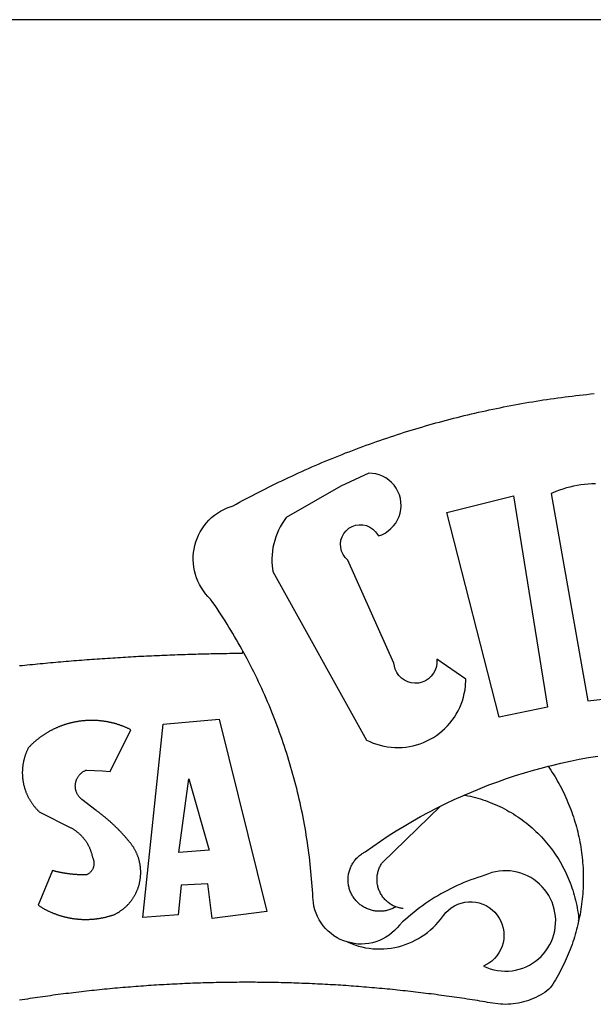
# Model space of a CAD drawing. Extents: x 178434.8 to 178486.7, y 1675461.6 to 1675534.9.
# Drawn here: x 178450.2 to 178450.8, y 1675478.5 to 1675479.5 of the extents above; entities that cross this region are included whole.
import ezdxf

# ---------------------------------------------------------------- set-up
doc = ezdxf.new("R2010")
doc.units = 0
doc.header["$LTSCALE"] = 5
doc.header["$MEASUREMENT"] = 0
doc.layers.add('BRAZAO', color=7, linetype='CONTINUOUS')
doc.layers.add('T-TEXTP', color=7, linetype='CONTINUOUS')

# ---------------------------------------------------------------- blocks, each defined once
blk = doc.blocks.new('Logo_Prefeitura')
at = {"layer": 'BRAZAO'}
for points in [[(-185.82, 890.86), (-186.23, 891.62), (-186.99, 892.97), (-187.75, 894.32), (-188.53, 895.67), (-189.31, 897), (-190.1, 898.34), (-190.89, 899.67), (-191.7, 900.99), (-192.52, 902.31), (-193.34, 903.62), (-194.17, 904.93), (-195.01, 906.23), (-195.86, 907.53), (-196.72, 908.82), (-197.58, 910.11), (-198.46, 911.39), (-199.48, 912.87), (-200.58, 913.97), (-201.59, 915.14), (-202.53, 916.37), (-203.38, 917.67), (-204.15, 919.01), (-204.83, 920.41), (-205.41, 921.85), (-205.89, 923.32), (-206.28, 924.82), (-206.56, 926.34), (-206.75, 927.88), (-206.83, 929.43), (-206.81, 930.98), (-206.69, 932.52), (-206.46, 934.05), (-206.14, 935.57), (-205.71, 937.06), (-205.19, 938.52), (-204.57, 939.94), (-203.85, 941.31), (-203.05, 942.64), (-202.16, 943.91), (-201.19, 945.12), (-200.15, 946.26), (-199.03, 947.33), (-197.84, 948.32), (-196.58, 949.23), (-195.27, 950.06), (-193.91, 950.8), (-192.5, 951.45), (-189.99, 952.33), (-188.64, 953.08), (-187.27, 953.82), (-185.91, 954.56), (-184.54, 955.29), (-183.18, 956.02), (-181.8, 956.74), (-180.43, 957.45), (-179.05, 958.16), (-177.67, 958.87), (-176.29, 959.57), (-174.9, 960.26), (-173.51, 960.95), (-172.12, 961.63), (-170.73, 962.31), (-169.33, 962.98), (-167.93, 963.65), (-166.53, 964.31), (-165.13, 964.96), (-163.72, 965.62), (-162.31, 966.26), (-160.9, 966.9), (-159.48, 967.53), (-158.07, 968.16), (-156.65, 968.78), (-155.23, 969.4), (-153.8, 970.01), (-152.37, 970.62), (-150.94, 971.22), (-149.51, 971.81), (-148.08, 972.4), (-146.64, 972.98), (-145.21, 973.56), (-143.77, 974.13), (-142.32, 974.7), (-140.88, 975.26), (-139.43, 975.81), (-137.98, 976.36), (-136.53, 976.9), (-135.08, 977.44), (-133.62, 977.97), (-132.16, 978.5), (-130.7, 979.02), (-129.24, 979.53), (-127.78, 980.04), (-126.31, 980.55), (-124.84, 981.04), (-123.37, 981.54), (-121.9, 982.02), (-120.43, 982.5), (-118.95, 982.98), (-117.48, 983.45), (-116, 983.91), (-114.52, 984.37), (-113.03, 984.82), (-111.55, 985.26), (-110.06, 985.7), (-108.57, 986.13), (-107.08, 986.56), (-105.59, 986.99), (-104.1, 987.4), (-102.61, 987.81), (-101.11, 988.22), (-99.61, 988.61), (-98.11, 989.01), (-96.61, 989.39), (-95.11, 989.77), (-93.61, 990.15), (-92.1, 990.52), (-90.59, 990.88), (-89.09, 991.24), (-87.58, 991.59), (-86.07, 991.94), (-84.55, 992.28), (-83.04, 992.61), (-81.53, 992.94), (-80.01, 993.26), (-78.49, 993.57), (-76.97, 993.88), (-75.45, 994.19), (-73.93, 994.49), (-72.41, 994.78), (-70.89, 995.06), (-69.36, 995.34), (-67.84, 995.62), (-66.31, 995.88), (-64.78, 996.15), (-63.25, 996.4), (-61.73, 996.65), (-60.19, 996.9), (-58.66, 997.13), (-57.13, 997.37), (-55.6, 997.59), (-54.06, 997.81), (-52.53, 998.03), (-50.99, 998.23), (-49.46, 998.44), (-47.92, 998.63), (-46.38, 998.82), (-44.84, 999), (-43.3, 999.18), (-41.76, 999.35), (-40.22, 999.52), (-38.68, 999.68), (-37.14, 999.83)], [(-144.32, 960.72), (-167.48, 947.38), (-168.39, 946.11), (-169.23, 944.8), (-170, 943.45), (-170.69, 942.06), (-171.32, 940.64), (-171.87, 939.18), (-172.35, 937.7), (-172.75, 936.2), (-173.07, 934.68), (-173.31, 933.14), (-173.47, 931.59), (-173.55, 930.04), (-173.55, 928.48), (-173.47, 926.93), (-173.2, 924.58), (-133.46, 853.2), (-132.05, 852.53), (-130.61, 851.94), (-129.14, 851.42), (-127.65, 850.99), (-126.14, 850.64), (-124.6, 850.37), (-123.06, 850.18), (-121.51, 850.07), (-119.95, 850.05), (-118.4, 850.11), (-116.85, 850.26), (-115.31, 850.49), (-113.79, 850.8), (-112.28, 851.19), (-110.8, 851.67), (-109.35, 852.22), (-107.92, 852.85), (-106.54, 853.55), (-105.19, 854.33), (-103.89, 855.18), (-102.63, 856.1), (-101.43, 857.09), (-100.28, 858.14), (-99.19, 859.25), (-98.16, 860.41), (-97.19, 861.63), (-96.3, 862.9), (-95.47, 864.22), (-94.71, 865.58), (-94.03, 866.97), (-93.42, 868.41), (-92.89, 869.87), (-92.44, 871.36), (-92.08, 872.87), (-91.79, 874.4), (-91.58, 875.94), (-91.43, 879.02), (-103.73, 887.41), (-103.73, 887.41), (-103.68, 885.86), (-103.9, 884.32), (-104.38, 882.84), (-105.1, 881.46), (-106.05, 880.23), (-107.19, 879.18), (-108.49, 878.33), (-109.92, 877.72), (-111.43, 877.35), (-112.98, 877.25), (-114.52, 877.42), (-116.02, 877.84), (-117.42, 878.51), (-118.69, 879.41), (-119.78, 880.52), (-120.67, 881.79), (-121.34, 883.19), (-121.89, 885.75), (-141.38, 929.39), (-142.49, 930.48), (-143.38, 931.75), (-144.02, 933.17), (-144.39, 934.68), (-144.48, 936.23), (-144.28, 937.77), (-143.8, 939.25), (-143.06, 940.61), (-142.08, 941.82), (-140.9, 942.83), (-139.55, 943.6), (-138.08, 944.11), (-136.55, 944.34), (-136.55, 944.34), (-135, 944.29), (-133.48, 943.95), (-132.05, 943.34), (-130.76, 942.48), (-129.65, 941.4), (-128.47, 939.6), (-127.01, 940.13), (-125.62, 940.83), (-124.32, 941.69), (-123.13, 942.69), (-122.06, 943.81), (-121.12, 945.05), (-120.34, 946.39), (-119.71, 947.82), (-119.25, 949.3), (-118.96, 950.83), (-118.85, 952.38), (-118.91, 953.93), (-119.16, 955.47), (-119.57, 956.97), (-120.16, 958.41), (-120.91, 959.77), (-121.81, 961.04), (-122.84, 962.2), (-124.01, 963.23), (-125.28, 964.12), (-126.65, 964.86), (-128.09, 965.44), (-129.59, 965.85), (-132.51, 966.15), (-132.51, 966.15), (-144.32, 960.72)], [(-55.27, 957.59), (-39.81, 869.74), (-8.14, 873.36)], [(-36.62, 961.63), (-38.18, 961.61), (-39.73, 961.53), (-41.28, 961.39), (-42.83, 961.2), (-44.36, 960.95), (-45.89, 960.65), (-47.4, 960.3), (-48.9, 959.89), (-50.39, 959.42), (-51.86, 958.91), (-53.31, 958.34), (-54.93, 957.63), (-55.27, 957.59)], [(-99.52, 949.48), (-71.29, 956.58), (-71.29, 956.58), (-56.92, 867.18), (-77.33, 862.82), (-99.52, 949.48)], [(-280.35, 884.69), (-279.25, 884.81), (-278.16, 884.92), (-277.07, 885.03), (-275.97, 885.14), (-274.88, 885.25), (-273.78, 885.35), (-272.69, 885.46), (-271.6, 885.56), (-270.5, 885.67), (-269.41, 885.77), (-268.31, 885.87), (-267.22, 885.97), (-266.12, 886.07), (-265.03, 886.17), (-263.93, 886.26), (-262.84, 886.36), (-261.74, 886.45), (-260.65, 886.54), (-259.55, 886.64), (-258.46, 886.73), (-257.36, 886.82), (-256.27, 886.9), (-255.17, 886.99), (-254.08, 887.07), (-252.98, 887.16), (-251.88, 887.24), (-250.79, 887.32), (-249.69, 887.4), (-248.6, 887.48), (-247.5, 887.56), (-246.4, 887.64), (-245.31, 887.71), (-244.21, 887.79), (-243.11, 887.86), (-242.02, 887.93), (-240.92, 888), (-239.82, 888.07), (-238.73, 888.14), (-237.63, 888.21), (-236.53, 888.27), (-235.43, 888.34), (-234.34, 888.4), (-233.24, 888.46), (-232.14, 888.52), (-231.04, 888.58), (-229.95, 888.64), (-228.85, 888.7), (-227.75, 888.75), (-226.65, 888.81), (-225.56, 888.86), (-224.46, 888.91), (-223.36, 888.97), (-222.26, 889.02), (-221.16, 889.06), (-220.07, 889.11), (-218.97, 889.16), (-217.87, 889.2), (-216.77, 889.25), (-215.67, 889.29), (-214.57, 889.33), (-213.48, 889.37), (-212.38, 889.41), (-211.28, 889.45), (-210.18, 889.48), (-209.08, 889.52), (-207.98, 889.55), (-206.88, 889.59), (-205.79, 889.62), (-204.69, 889.65), (-203.59, 889.68), (-202.49, 889.7), (-201.39, 889.73), (-200.29, 889.76), (-199.19, 889.78), (-198.09, 889.8), (-197, 889.83), (-195.9, 889.85), (-194.8, 889.87), (-193.7, 889.88), (-192.6, 889.9), (-191.5, 889.92), (-190.4, 889.93), (-189.3, 889.94), (-188.2, 889.96), (-187.1, 889.97), (-186, 889.98), (-185.82, 890.86)], [(-141.64, 767.79), (-143.15, 768.21), (-144.57, 768.82), (-145.94, 769.54), (-147.26, 770.37), (-148.5, 771.29), (-149.68, 772.3), (-150.77, 773.39), (-151.78, 774.57), (-152.69, 775.82), (-153.51, 777.14), (-154.22, 778.52), (-154.83, 779.94), (-155.33, 781.41), (-155.71, 782.91), (-155.98, 784.43), (-156.17, 786.75), (-156.26, 788.29), (-156.35, 789.84), (-156.46, 791.39), (-156.57, 792.93), (-156.7, 794.48), (-156.84, 796.02), (-156.98, 797.56), (-157.14, 799.11), (-157.3, 800.65), (-157.48, 802.19), (-157.66, 803.73), (-157.86, 805.26), (-158.06, 806.8), (-158.28, 808.33), (-158.5, 809.87), (-158.73, 811.4), (-158.98, 812.93), (-159.23, 814.46), (-159.49, 815.99), (-159.77, 817.51), (-160.05, 819.04), (-160.34, 820.56), (-160.64, 822.08), (-160.96, 823.6), (-161.28, 825.11), (-161.61, 826.63), (-161.95, 828.14), (-162.3, 829.65), (-162.66, 831.16), (-163.03, 832.66), (-163.41, 834.16), (-163.8, 835.66), (-164.2, 837.16), (-164.6, 838.66), (-165.02, 840.15), (-165.45, 841.64), (-165.88, 843.13), (-166.33, 844.61), (-166.79, 846.09), (-167.25, 847.57), (-167.73, 849.05), (-168.21, 850.52), (-168.7, 851.99), (-169.21, 853.45), (-169.72, 854.92), (-170.24, 856.38), (-170.77, 857.83), (-171.31, 859.29), (-171.86, 860.73), (-172.42, 862.18), (-172.98, 863.62), (-173.56, 865.06), (-174.15, 866.5), (-174.74, 867.93), (-175.35, 869.35), (-175.96, 870.78), (-176.58, 872.2), (-177.21, 873.61), (-177.85, 875.02), (-178.5, 876.43), (-179.16, 877.83), (-179.83, 879.23), (-180.51, 880.63), (-181.19, 882.02), (-181.89, 883.4), (-182.59, 884.78), (-183.3, 886.16), (-184.02, 887.53), (-184.75, 888.9), (-185.82, 890.86)], [(-185.82, 890.86), (-185.49, 890.26), (-185.82, 890.86)], [(-233.24, 857.57), (-233.53, 857.71), (-233.76, 857.83), (-234, 857.94), (-234.23, 858.05), (-234.47, 858.16), (-234.71, 858.27), (-234.95, 858.38), (-235.18, 858.48), (-235.42, 858.58), (-235.66, 858.69), (-235.9, 858.78), (-236.15, 858.88), (-236.39, 858.98), (-236.63, 859.07), (-236.87, 859.16), (-237.12, 859.26), (-237.36, 859.35), (-237.61, 859.43), (-237.85, 859.52), (-238.1, 859.6), (-238.35, 859.68), (-238.6, 859.77), (-238.84, 859.84), (-239.09, 859.92), (-239.34, 860), (-239.59, 860.07), (-239.84, 860.14), (-240.09, 860.21), (-240.35, 860.28), (-240.6, 860.34), (-240.85, 860.41), (-241.1, 860.47), (-241.36, 860.53), (-241.61, 860.59), (-241.86, 860.65), (-242.12, 860.7), (-242.37, 860.76), (-242.63, 860.81), (-242.88, 860.86), (-243.14, 860.91), (-243.4, 860.96), (-243.65, 861), (-243.91, 861.04), (-244.17, 861.08), (-244.42, 861.12), (-244.68, 861.16), (-244.94, 861.2), (-245.2, 861.23), (-245.46, 861.26), (-245.72, 861.29), (-245.98, 861.32), (-246.23, 861.35), (-246.49, 861.37), (-246.75, 861.39), (-247.01, 861.41), (-247.27, 861.43), (-247.53, 861.45), (-247.79, 861.46), (-248.05, 861.48), (-248.31, 861.49), (-248.57, 861.5), (-248.83, 861.51), (-249.09, 861.51), (-249.36, 861.52), (-249.62, 861.52), (-249.88, 861.52), (-249.88, 861.52), (-250.14, 861.52), (-250.4, 861.51), (-250.66, 861.51), (-250.92, 861.5), (-251.18, 861.49), (-251.44, 861.48), (-251.7, 861.47), (-251.96, 861.46), (-252.22, 861.44), (-252.48, 861.42), (-252.74, 861.4), (-253, 861.38), (-253.26, 861.36), (-253.52, 861.33), (-253.78, 861.31), (-254.03, 861.28), (-254.29, 861.25), (-254.55, 861.21), (-254.81, 861.18), (-255.07, 861.14), (-255.33, 861.1), (-255.58, 861.06), (-255.84, 861.02), (-256.1, 860.98), (-256.35, 860.93), (-256.61, 860.89), (-256.87, 860.84), (-257.12, 860.79), (-257.38, 860.73), (-257.63, 860.68), (-257.89, 860.62), (-258.14, 860.56), (-258.39, 860.5), (-258.65, 860.44), (-258.9, 860.38), (-259.15, 860.31), (-259.4, 860.25), (-259.65, 860.18), (-259.9, 860.11), (-260.15, 860.04), (-260.4, 859.96), (-260.65, 859.88), (-260.9, 859.81), (-261.15, 859.73), (-261.4, 859.65), (-261.64, 859.56), (-261.89, 859.48), (-262.14, 859.39), (-262.38, 859.3), (-262.63, 859.21), (-262.87, 859.12), (-263.11, 859.03), (-263.36, 858.93), (-263.6, 858.84), (-263.84, 858.74), (-264.08, 858.64), (-264.32, 858.54), (-264.56, 858.43), (-264.8, 858.33), (-265.03, 858.22), (-265.27, 858.11), (-265.51, 858), (-265.74, 857.89), (-265.97, 857.77), (-266.21, 857.66), (-266.44, 857.54), (-266.67, 857.42), (-266.9, 857.3), (-267.13, 857.18), (-267.36, 857.06), (-267.59, 856.93), (-267.82, 856.81), (-268.05, 856.68), (-268.27, 856.55), (-268.5, 856.42), (-268.72, 856.28), (-268.94, 856.15), (-269.17, 856.01), (-269.39, 855.87), (-269.61, 855.73), (-269.82, 855.59), (-270.04, 855.45), (-270.26, 855.3), (-270.48, 855.16), (-270.69, 855.01), (-270.9, 854.86), (-271.12, 854.71), (-271.33, 854.56), (-271.54, 854.41), (-271.75, 854.25), (-271.96, 854.1), (-272.16, 853.94), (-272.37, 853.78), (-272.58, 853.62), (-272.78, 853.46), (-272.98, 853.29), (-273.18, 853.13), (-273.38, 852.96), (-273.58, 852.79), (-273.78, 852.62), (-273.98, 852.45), (-274.17, 852.28), (-274.37, 852.11), (-274.56, 851.93), (-274.75, 851.76), (-274.94, 851.58), (-275.13, 851.4), (-275.32, 851.22), (-275.51, 851.04), (-275.69, 850.86), (-275.88, 850.67), (-276.06, 850.49), (-276.24, 850.3), (-276.42, 850.11), (-276.56, 849.97), (-276.68, 849.74), (-276.8, 849.5), (-276.91, 849.27), (-277.02, 849.03), (-277.13, 848.8), (-277.24, 848.56), (-277.34, 848.32), (-277.44, 848.08), (-277.54, 847.84), (-277.63, 847.6), (-277.73, 847.35), (-277.82, 847.11), (-277.9, 846.86), (-277.99, 846.62), (-278.07, 846.37), (-278.15, 846.12), (-278.22, 845.87), (-278.29, 845.62), (-278.36, 845.37), (-278.43, 845.12), (-278.5, 844.87), (-278.56, 844.61), (-278.61, 844.36), (-278.67, 844.1), (-278.72, 843.85), (-278.77, 843.59), (-278.82, 843.34), (-278.86, 843.08), (-278.9, 842.82), (-278.94, 842.57), (-278.97, 842.31), (-279.01, 842.05), (-279.03, 841.79), (-279.06, 841.53), (-279.08, 841.27), (-279.1, 841.01), (-279.12, 840.75), (-279.13, 840.49), (-279.14, 840.23), (-279.15, 839.97), (-279.16, 839.71)], [(-228.15, 778.15), (-219.59, 859.9), (-195.88, 862.02), (-195.88, 862.02), (-175.65, 780.58), (-198.76, 777.72), (-200.71, 792.41), (-200.71, 792.41), (-211.96, 791.81), (-213.17, 779.21), (-228.15, 778.15)], [(-234.44, 810.85), (-234.6, 811.05), (-234.77, 811.25), (-234.94, 811.44), (-235.11, 811.64), (-235.28, 811.84), (-235.45, 812.04), (-235.62, 812.23), (-235.8, 812.43), (-235.97, 812.62), (-236.14, 812.82), (-236.32, 813.01), (-236.49, 813.2), (-236.67, 813.39), (-236.84, 813.59), (-237.02, 813.78), (-237.2, 813.97), (-237.38, 814.16), (-237.56, 814.35), (-237.74, 814.53), (-237.92, 814.72), (-238.1, 814.91), (-238.28, 815.1), (-238.46, 815.28), (-238.64, 815.47), (-238.83, 815.65), (-239.01, 815.84), (-239.2, 816.02), (-239.38, 816.2), (-239.57, 816.39), (-239.76, 816.57), (-239.94, 816.75), (-240.13, 816.93), (-240.32, 817.11), (-240.51, 817.29), (-240.7, 817.46), (-240.89, 817.64), (-241.08, 817.82), (-241.27, 817.99), (-241.47, 818.17), (-241.66, 818.34), (-241.85, 818.52), (-242.05, 818.69), (-242.24, 818.87), (-242.44, 819.04), (-242.63, 819.21), (-242.83, 819.38), (-243.03, 819.55), (-243.23, 819.72), (-243.42, 819.89), (-243.62, 820.06), (-243.82, 820.22), (-244.02, 820.39), (-244.22, 820.56), (-244.43, 820.72), (-244.63, 820.89), (-244.83, 821.05), (-245.03, 821.21), (-245.24, 821.37), (-245.44, 821.54), (-245.65, 821.7), (-245.85, 821.86), (-246.06, 822.02), (-246.26, 822.18), (-246.47, 822.33), (-246.68, 822.49), (-246.89, 822.65), (-247.1, 822.8), (-247.31, 822.96), (-247.51, 823.11), (-247.73, 823.27), (-247.94, 823.42), (-253.94, 828.07), (-254.14, 828.24), (-254.34, 828.41), (-254.53, 828.58), (-254.71, 828.77), (-254.89, 828.96), (-255.06, 829.15), (-255.22, 829.36), (-255.38, 829.57), (-255.53, 829.78), (-255.67, 830), (-255.8, 830.22), (-255.92, 830.45), (-256.04, 830.69), (-256.15, 830.92), (-256.25, 831.17), (-256.34, 831.41), (-256.42, 831.66), (-256.49, 831.91), (-256.55, 832.16), (-256.6, 832.42), (-256.65, 832.67), (-256.68, 832.93), (-256.71, 833.19), (-256.72, 833.45), (-256.73, 833.71), (-256.73, 833.97), (-256.72, 834.23), (-256.69, 834.49), (-256.66, 834.75), (-256.62, 835.01), (-256.57, 835.26), (-256.51, 835.52), (-256.44, 835.77), (-256.37, 836.02), (-256.28, 836.26), (-256.18, 836.5), (-256.08, 836.74), (-255.97, 836.98), (-255.85, 837.21), (-255.72, 837.43), (-255.58, 837.66), (-255.43, 837.87), (-255.28, 838.08), (-255.12, 838.29), (-254.95, 838.49), (-254.78, 838.68), (-254.6, 838.87), (-254.41, 839.05), (-254.21, 839.22), (-254.01, 839.38), (-253.8, 839.54), (-253.59, 839.69), (-253.37, 839.83), (-253.15, 839.97), (-252.92, 840.1), (-252.69, 840.21), (-252.45, 840.32), (-252.21, 840.42), (-251.97, 840.52), (-251.97, 840.52), (-245.22, 840.22), (-241.92, 839.92), (-233.24, 857.57)], [(-56.64, 842.11), (-55.11, 842.5), (-51.23, 843.42), (-47.34, 844.28), (-43.44, 845.06), (-39.52, 845.78), (-35.59, 846.43)], [(-92.09, 829.91), (-89.09, 831.21), (-85.41, 832.72), (-81.7, 834.18), (-77.97, 835.56), (-74.21, 836.89), (-70.43, 838.14), (-66.63, 839.33), (-62.81, 840.45), (-58.97, 841.51), (-56.64, 842.11)], [(-56.64, 842.11), (-56.05, 841.32), (-55.44, 840.4), (-54.85, 839.48), (-54.26, 838.55), (-53.69, 837.61), (-53.13, 836.66), (-52.58, 835.71), (-52.05, 834.75), (-51.52, 833.78), (-51.01, 832.81), (-50.52, 831.83), (-50.03, 830.84), (-49.56, 829.85), (-49.1, 828.85), (-48.66, 827.85), (-48.23, 826.84), (-47.81, 825.82), (-47.4, 824.8), (-47.01, 823.77), (-46.63, 822.74), (-46.27, 821.7), (-45.92, 820.66), (-45.58, 819.61), (-45.26, 818.56), (-44.95, 817.51), (-44.66, 816.45), (-44.37, 815.39), (-44.11, 814.32), (-43.85, 813.25), (-43.61, 812.18), (-43.39, 811.1), (-43.18, 810.02), (-42.98, 808.94), (-42.8, 807.86), (-42.63, 806.77), (-42.48, 805.68), (-42.34, 804.59), (-42.21, 803.5), (-42.1, 802.41), (-42, 801.31), (-41.92, 800.22), (-41.85, 799.12), (-41.8, 798.02), (-41.76, 796.92), (-41.74, 795.82), (-41.73, 794.72), (-41.73, 793.62), (-41.75, 792.53), (-41.78, 791.43), (-41.83, 790.33), (-41.89, 789.23), (-41.97, 788.14), (-42.06, 787.04), (-42.17, 785.95), (-42.29, 784.85), (-42.42, 783.76), (-42.57, 782.67), (-42.73, 781.59), (-42.91, 780.5), (-43.1, 779.42), (-43.31, 778.34), (-43.64, 777.25)], [(-279.16, 839.71), (-279.16, 839.32), (-279.16, 839.06), (-279.15, 838.8), (-279.14, 838.54), (-279.13, 838.28), (-279.12, 838.02), (-279.1, 837.76), (-279.08, 837.5), (-279.06, 837.24), (-279.03, 836.98), (-279, 836.72), (-278.97, 836.46), (-278.93, 836.2), (-278.89, 835.95), (-278.85, 835.69), (-278.81, 835.43), (-278.76, 835.18), (-278.71, 834.92), (-278.66, 834.67), (-278.6, 834.41), (-278.54, 834.16), (-278.48, 833.9), (-278.42, 833.65), (-278.35, 833.4), (-278.28, 833.15), (-278.21, 832.9), (-278.13, 832.65), (-278.05, 832.4), (-277.97, 832.15), (-277.88, 831.91), (-277.8, 831.66), (-277.71, 831.42), (-277.61, 831.18), (-277.52, 830.93), (-277.42, 830.69), (-277.32, 830.45), (-277.21, 830.21), (-277.11, 829.98), (-277, 829.74), (-276.88, 829.5), (-276.77, 829.27), (-276.65, 829.04), (-276.53, 828.81), (-276.41, 828.58), (-276.28, 828.35), (-276.16, 828.12), (-276.03, 827.9), (-275.89, 827.67), (-275.76, 827.45), (-275.62, 827.23), (-275.48, 827.01), (-275.33, 826.79), (-275.19, 826.58), (-275.04, 826.36), (-274.89, 826.15), (-274.73, 825.94), (-274.58, 825.73), (-274.42, 825.53), (-274.26, 825.32), (-274.1, 825.12), (-273.93, 824.92), (-273.76, 824.72), (-273.6, 824.52), (-273.42, 824.32), (-273.25, 824.13), (-273.07, 823.94), (-272.89, 823.75), (-272.71, 823.56), (-272.53, 823.37), (-272.35, 823.19), (-272.16, 823.01), (-271.97, 822.83), (-271.78, 822.65), (-258.9, 816.23), (-258.67, 816.11), (-258.44, 815.98), (-258.21, 815.86), (-257.99, 815.73), (-257.76, 815.59), (-257.54, 815.45), (-257.32, 815.31), (-257.11, 815.17), (-256.89, 815.02), (-256.68, 814.87), (-256.47, 814.72), (-256.26, 814.56), (-256.05, 814.4), (-255.85, 814.24), (-255.65, 814.08), (-255.45, 813.91), (-255.25, 813.74), (-255.06, 813.56), (-254.87, 813.39), (-254.68, 813.21), (-254.49, 813.03), (-254.31, 812.84), (-254.13, 812.65), (-253.95, 812.46), (-253.77, 812.27), (-253.6, 812.08), (-253.43, 811.88), (-253.26, 811.68), (-253.1, 811.48), (-252.94, 811.27), (-252.78, 811.07), (-252.63, 810.86), (-252.47, 810.64), (-252.32, 810.43), (-252.18, 810.22), (-252.04, 810), (-251.9, 809.78), (-251.76, 809.56), (-251.63, 809.33), (-251.5, 809.11), (-251.37, 808.88), (-251.25, 808.65), (-251.13, 808.42), (-251.01, 808.18), (-250.9, 807.95), (-250.79, 807.71), (-250.68, 807.48), (-250.58, 807.24), (-250.48, 806.99), (-250.39, 806.75), (-250.29, 806.51), (-250.2, 806.26), (-250.12, 806.02), (-250.04, 805.77), (-249.96, 805.52), (-249.89, 805.27), (-249.81, 805.02), (-249.75, 804.77), (-249.68, 804.52), (-249.62, 804.26), (-249.57, 804.01), (-249.52, 803.75), (-249.47, 803.48), (-249.35, 803.25), (-249.24, 803.01), (-249.15, 802.77), (-249.07, 802.52), (-249, 802.27), (-248.94, 802.02), (-248.89, 801.76), (-248.86, 801.5), (-248.84, 801.24), (-248.84, 800.98), (-248.84, 800.72), (-248.86, 800.46), (-248.89, 800.2), (-248.94, 799.95), (-249, 799.69), (-249.07, 799.44), (-249.15, 799.2), (-249.24, 798.95), (-249.35, 798.72), (-249.47, 798.48), (-249.6, 798.26), (-249.74, 798.04), (-249.89, 797.82), (-250.05, 797.62), (-250.22, 797.42), (-250.4, 797.24), (-250.59, 797.06), (-250.79, 796.89), (-250.99, 796.73), (-251.21, 796.58), (-251.43, 796.44), (-251.66, 796.31), (-251.89, 796.2), (-252.16, 796.14), (-252.42, 796.13), (-252.68, 796.13), (-252.94, 796.13), (-253.2, 796.13), (-253.46, 796.14), (-253.72, 796.14), (-253.98, 796.15), (-254.24, 796.15), (-254.5, 796.16), (-254.76, 796.17), (-255.02, 796.18), (-255.28, 796.19), (-255.54, 796.2), (-255.8, 796.22), (-256.06, 796.24), (-256.32, 796.25), (-256.58, 796.27), (-256.84, 796.29), (-257.1, 796.31), (-257.36, 796.33), (-257.62, 796.36), (-257.88, 796.38), (-258.14, 796.41), (-258.4, 796.43), (-258.65, 796.46), (-258.91, 796.49), (-259.17, 796.52), (-259.43, 796.56), (-259.69, 796.59), (-259.95, 796.62), (-260.21, 796.66), (-260.46, 796.7), (-260.72, 796.74), (-260.98, 796.78), (-261.23, 796.82), (-261.49, 796.86), (-261.75, 796.9), (-262.01, 796.95), (-262.26, 797), (-262.52, 797.05), (-262.77, 797.09), (-263.03, 797.14), (-263.28, 797.2), (-263.54, 797.25), (-263.79, 797.3), (-264.05, 797.36), (-264.3, 797.42), (-264.56, 797.47), (-264.81, 797.53), (-265.06, 797.59), (-265.32, 797.65), (-265.57, 797.72), (-265.82, 797.78), (-266.07, 797.85), (-266.42, 797.94), (-266.42, 797.94), (-272.44, 783.25), (-272.22, 783.11), (-272, 782.97), (-271.78, 782.83), (-271.56, 782.69), (-271.34, 782.56), (-271.11, 782.42), (-270.89, 782.29), (-270.66, 782.16), (-270.44, 782.03), (-270.21, 781.91), (-269.98, 781.78), (-269.75, 781.66), (-269.52, 781.54), (-269.29, 781.42), (-269.06, 781.3), (-268.82, 781.18), (-268.59, 781.06), (-268.36, 780.95), (-268.12, 780.84), (-267.89, 780.73), (-267.65, 780.62), (-267.41, 780.51)], [(-212.94, 805.57), (-208.65, 836.81), (-208.65, 836.81), (-200.1, 806.66), (-212.94, 805.57)], [(-102.19, 825.18), (-99.97, 826.28), (-96.38, 827.98), (-92.75, 829.63), (-92.09, 829.91)], [(-92.09, 829.91), (-91.67, 829.84), (-90.59, 829.62), (-89.52, 829.39), (-88.45, 829.14), (-87.38, 828.86), (-86.32, 828.57), (-85.27, 828.26), (-84.22, 827.93), (-83.18, 827.58), (-82.14, 827.21), (-81.11, 826.82), (-80.09, 826.41), (-79.08, 825.98), (-78.08, 825.54), (-77.08, 825.07), (-76.09, 824.59), (-75.11, 824.09), (-74.15, 823.57), (-73.19, 823.03), (-72.24, 822.48), (-71.3, 821.91), (-70.37, 821.32), (-69.46, 820.71), (-68.55, 820.09), (-67.66, 819.44), (-66.78, 818.79), (-65.91, 818.12), (-65.05, 817.43), (-64.21, 816.72), (-63.38, 816), (-62.56, 815.27), (-61.76, 814.52), (-60.97, 813.75), (-60.19, 812.97), (-59.43, 812.18), (-58.69, 811.37), (-57.96, 810.55), (-57.24, 809.71), (-56.54, 808.86), (-55.86, 808), (-55.19, 807.13), (-54.54, 806.24), (-53.91, 805.35), (-53.29, 804.44), (-52.69, 803.51), (-52.11, 802.58), (-51.54, 801.64), (-50.99, 800.69), (-50.46, 799.73), (-49.95, 798.75), (-49.46, 797.77), (-48.98, 796.78), (-48.52, 795.78), (-48.08, 794.77), (-47.66, 793.76), (-47.26, 792.74), (-46.88, 791.7), (-46.52, 790.67), (-46.17, 789.62), (-45.85, 788.57), (-45.54, 787.52), (-45.26, 786.45), (-44.99, 785.39), (-44.75, 784.32), (-44.52, 783.24), (-44.32, 782.16), (-44.13, 781.08), (-43.96, 779.99), (-43.82, 778.9), (-43.69, 777.81), (-43.64, 777.25)], [(-121.08, 782.62), (-121.55, 782.36), (-121.94, 782.15), (-122.34, 781.96), (-122.74, 781.78), (-123.15, 781.61), (-123.57, 781.46), (-123.99, 781.32), (-124.41, 781.2), (-124.84, 781.09), (-125.27, 780.99), (-125.71, 780.91), (-126.15, 780.84), (-126.59, 780.79), (-127.03, 780.75), (-127.47, 780.73), (-127.91, 780.72), (-128.36, 780.72), (-128.8, 780.74), (-129.24, 780.78), (-129.68, 780.83), (-130.12, 780.89), (-130.55, 780.97), (-130.99, 781.07), (-131.42, 781.18), (-131.84, 781.3), (-132.26, 781.43), (-132.68, 781.58), (-133.09, 781.75), (-133.5, 781.93), (-133.9, 782.12), (-134.29, 782.32), (-134.68, 782.54), (-135.05, 782.77), (-135.42, 783.01), (-135.79, 783.26), (-136.14, 783.53), (-136.49, 783.81), (-136.82, 784.1), (-137.15, 784.4), (-137.46, 784.71), (-137.77, 785.03), (-138.06, 785.36), (-138.34, 785.7), (-138.62, 786.05), (-138.88, 786.41), (-139.12, 786.78), (-139.36, 787.15), (-139.58, 787.54), (-139.79, 787.93), (-139.99, 788.33), (-140.17, 788.73), (-140.34, 789.14), (-140.5, 789.55), (-140.64, 789.97), (-140.77, 790.39), (-140.88, 790.82), (-140.98, 791.25), (-141.07, 791.69), (-141.14, 792.13), (-141.19, 792.56), (-141.24, 793.01), (-141.26, 793.45), (-141.28, 793.89), (-141.27, 794.33), (-141.26, 794.78), (-141.22, 795.22), (-141.18, 795.66), (-141.12, 796.1), (-141.04, 796.53), (-140.95, 796.97), (-140.85, 797.4), (-140.73, 797.82), (-140.6, 798.25), (-140.45, 798.67), (-140.29, 799.08), (-140.11, 799.48), (-139.93, 799.89), (-139.73, 800.28), (-139.51, 800.67), (-139.28, 801.05), (-139.05, 801.42), (-138.79, 801.79), (-138.53, 802.14), (-138.26, 802.49), (-137.97, 802.83), (-137.67, 803.16), (-137.36, 803.47), (-137.04, 803.78), (-136.72, 804.08), (-136.38, 804.36), (-136.03, 804.64), (-135.67, 804.9), (-135.31, 805.15), (-134.93, 805.39), (-134.55, 805.62), (-134.11, 805.85), (-130.87, 808.16), (-127.58, 810.41), (-124.25, 812.6), (-120.89, 814.74), (-117.49, 816.81), (-114.05, 818.83), (-110.58, 820.78), (-107.08, 822.67), (-103.54, 824.51), (-102.19, 825.18)], [(-121.08, 782.62), (-121.37, 782.74), (-121.77, 782.91), (-122.17, 783.1), (-122.56, 783.31), (-122.95, 783.53), (-123.33, 783.76), (-123.69, 784.01), (-124.05, 784.26), (-124.4, 784.54), (-124.74, 784.82), (-125.07, 785.12), (-125.39, 785.42), (-125.7, 785.74), (-126, 786.07), (-126.28, 786.41), (-126.55, 786.76), (-126.81, 787.12), (-127.06, 787.49), (-127.29, 787.86), (-127.51, 788.25), (-127.72, 788.64), (-127.91, 789.04), (-128.08, 789.45), (-128.25, 789.86), (-128.39, 790.27), (-128.53, 790.7), (-128.64, 791.12), (-128.75, 791.56), (-128.83, 791.99), (-128.91, 792.43), (-128.96, 792.87), (-129, 793.31), (-129.03, 793.75), (-129.03, 794.19), (-129.03, 794.64), (-129, 795.08), (-128.96, 795.52), (-128.91, 795.96), (-128.84, 796.4), (-128.75, 796.83), (-128.65, 797.26), (-128.54, 797.69), (-128.4, 798.11), (-128.26, 798.53), (-128.1, 798.94), (-127.92, 799.35), (-127.73, 799.75), (-127.52, 800.14), (-127.31, 800.53), (-127.07, 800.9), (-126.77, 801.35), (-102.19, 825.18)], [(-267.41, 780.51), (-267.05, 780.35), (-266.82, 780.25), (-266.58, 780.15), (-266.33, 780.05), (-266.09, 779.95), (-265.85, 779.85), (-265.61, 779.76), (-265.37, 779.67), (-265.12, 779.58), (-264.88, 779.49), (-264.63, 779.4), (-264.39, 779.31), (-264.14, 779.23), (-263.89, 779.15), (-263.64, 779.06), (-263.4, 778.99), (-263.15, 778.91), (-262.9, 778.83), (-262.65, 778.76), (-262.4, 778.69), (-262.15, 778.62), (-261.9, 778.55), (-261.64, 778.48), (-261.39, 778.42), (-261.14, 778.35), (-260.89, 778.29), (-260.63, 778.23), (-260.38, 778.18), (-260.12, 778.12), (-259.87, 778.07), (-259.61, 778.01), (-259.36, 777.96), (-259.1, 777.91), (-258.85, 777.87), (-258.59, 777.82), (-258.33, 777.78), (-258.08, 777.74), (-257.82, 777.7), (-257.56, 777.66), (-257.3, 777.62), (-257.04, 777.59), (-256.79, 777.56), (-256.53, 777.53), (-256.27, 777.5), (-256.01, 777.47), (-255.75, 777.45), (-255.49, 777.42), (-255.23, 777.4), (-254.97, 777.38), (-254.71, 777.37), (-254.45, 777.35), (-254.19, 777.34), (-253.93, 777.32), (-253.67, 777.31), (-253.41, 777.3), (-253.15, 777.3), (-252.89, 777.29), (-252.63, 777.29), (-252.37, 777.29), (-252.11, 777.29), (-251.85, 777.29), (-251.59, 777.3), (-251.33, 777.3), (-251.07, 777.31), (-250.81, 777.32), (-250.54, 777.33), (-250.28, 777.35), (-250.03, 777.36), (-249.76, 777.38), (-249.5, 777.4), (-249.25, 777.42), (-248.99, 777.44), (-248.73, 777.46), (-248.47, 777.49), (-248.21, 777.52), (-247.95, 777.55), (-247.69, 777.58), (-247.43, 777.62), (-247.17, 777.65), (-246.92, 777.69), (-246.66, 777.73), (-246.4, 777.77), (-246.14, 777.81), (-245.89, 777.86), (-245.63, 777.9), (-245.38, 777.95), (-245.12, 778), (-244.87, 778.05), (-244.61, 778.11), (-244.36, 778.16), (-244.1, 778.22), (-243.85, 778.28), (-243.59, 778.34), (-243.34, 778.4), (-243.09, 778.47), (-242.84, 778.53), (-242.59, 778.6), (-242.33, 778.67), (-242.08, 778.74), (-241.83, 778.81), (-241.58, 778.89), (-241.34, 778.97), (-241.09, 779.04), (-240.84, 779.12), (-240.59, 779.21), (-240.35, 779.29), (-240.08, 779.4), (-239.85, 779.52), (-239.62, 779.64), (-239.39, 779.76), (-239.16, 779.89), (-238.93, 780.02), (-238.71, 780.15), (-238.48, 780.28), (-238.26, 780.42), (-238.04, 780.56), (-237.83, 780.71), (-237.61, 780.85), (-237.4, 781), (-237.19, 781.15), (-236.98, 781.31), (-236.77, 781.47), (-236.57, 781.63), (-236.36, 781.79), (-236.16, 781.96), (-235.96, 782.13), (-235.77, 782.3), (-235.57, 782.47), (-235.38, 782.65), (-235.19, 782.82), (-235, 783.01), (-234.82, 783.19), (-234.64, 783.38), (-234.46, 783.56), (-234.28, 783.75), (-234.1, 783.95), (-233.93, 784.14), (-233.76, 784.34), (-233.59, 784.54), (-233.43, 784.74), (-233.27, 784.95), (-233.11, 785.15), (-232.95, 785.36), (-232.8, 785.57), (-232.65, 785.78), (-232.5, 786), (-232.35, 786.21), (-232.21, 786.43), (-232.07, 786.65), (-231.93, 786.87), (-231.8, 787.1), (-231.67, 787.32), (-231.54, 787.55), (-231.42, 787.78), (-231.29, 788.01), (-231.17, 788.24), (-231.06, 788.47), (-230.95, 788.71), (-230.84, 788.94), (-230.73, 789.18), (-230.63, 789.42), (-230.53, 789.66), (-230.43, 789.9), (-230.33, 790.15), (-230.24, 790.39), (-230.16, 790.63), (-230.07, 790.88), (-229.99, 791.13), (-229.91, 791.38), (-229.84, 791.63), (-229.77, 791.88), (-229.7, 792.13), (-229.63, 792.38), (-229.57, 792.63), (-229.51, 792.89), (-229.46, 793.14), (-229.41, 793.4), (-229.36, 793.65), (-229.32, 793.91), (-229.27, 794.17), (-229.24, 794.43), (-229.2, 794.68), (-229.17, 794.94), (-229.14, 795.2), (-229.12, 795.46), (-229.1, 795.72), (-229.08, 795.98), (-229.07, 796.24), (-229.06, 796.5), (-229.05, 796.76), (-229.04, 797.02), (-229.04, 797.28), (-229.05, 797.54), (-229.05, 797.8), (-229.06, 798.06), (-229.08, 798.32), (-229.09, 798.58), (-229.11, 798.84), (-229.14, 799.1), (-229.16, 799.36), (-229.19, 799.62), (-229.23, 799.88), (-229.26, 800.14), (-229.3, 800.39), (-229.35, 800.65), (-229.39, 800.91), (-229.45, 801.16), (-229.5, 801.42), (-229.56, 801.67), (-229.62, 801.92), (-229.68, 802.18), (-229.75, 802.43), (-229.82, 802.68), (-229.89, 802.93), (-229.97, 803.18), (-230.05, 803.43), (-230.13, 803.67), (-230.22, 803.92), (-230.31, 804.16), (-230.4, 804.41), (-230.5, 804.65), (-230.6, 804.89), (-230.7, 805.13), (-230.81, 805.37), (-230.92, 805.6), (-231.03, 805.84), (-231.14, 806.07), (-231.26, 806.3), (-231.38, 806.54), (-231.51, 806.76), (-231.63, 806.99), (-231.76, 807.22), (-231.9, 807.44), (-232.03, 807.66), (-232.17, 807.88), (-232.31, 808.1), (-232.46, 808.32), (-232.6, 808.53), (-232.75, 808.75), (-232.96, 809.03), (-233.12, 809.23), (-233.28, 809.44), (-233.44, 809.64), (-233.61, 809.84), (-233.77, 810.04), (-233.94, 810.25), (-234.1, 810.45), (-234.27, 810.65), (-234.44, 810.85)], [(-141.64, 767.79), (-138.38, 766.49), (-136.9, 766.03), (-135.4, 765.64), (-133.89, 765.32), (-132.36, 765.08), (-130.82, 764.9), (-129.27, 764.8), (-127.72, 764.77), (-126.17, 764.82), (-124.63, 764.94), (-123.09, 765.13), (-121.56, 765.4), (-120.05, 765.73), (-118.56, 766.14), (-117.08, 766.62), (-115.63, 767.17), (-114.21, 767.78), (-112.82, 768.46), (-111.46, 769.21), (-110.14, 770.02), (-108.86, 770.89), (-107.62, 771.82), (-106.42, 772.81), (-105.28, 773.85), (-104.18, 774.95), (-103.14, 776.1), (-102.16, 777.29), (-100.91, 778.99), (-99.92, 780.18), (-98.81, 781.27), (-97.59, 782.22), (-96.27, 783.03), (-94.87, 783.7), (-93.41, 784.21), (-91.9, 784.55), (-90.36, 784.73), (-88.81, 784.74), (-88.81, 784.74), (-87.27, 784.59), (-85.76, 784.26), (-84.29, 783.77), (-82.88, 783.12), (-81.55, 782.33), (-80.32, 781.39), (-79.2, 780.32), (-78.19, 779.14), (-77.33, 777.86), (-76.61, 776.49), (-76.04, 775.04), (-75.64, 773.55), (-75.4, 772.02), (-75.33, 770.47), (-75.42, 768.92), (-75.69, 767.4), (-76.12, 765.91), (-76.71, 764.48), (-77.45, 763.12), (-78.34, 761.85), (-79.36, 760.68), (-80.5, 759.64), (-81.75, 758.72), (-83.95, 757.55), (-82.53, 756.92), (-81.08, 756.4), (-79.58, 755.99), (-78.06, 755.68), (-76.53, 755.49), (-74.98, 755.41), (-73.43, 755.44), (-71.89, 755.59), (-70.36, 755.84), (-68.85, 756.21), (-67.38, 756.69), (-65.94, 757.27), (-64.55, 757.96), (-63.22, 758.74), (-61.94, 759.63), (-60.74, 760.6), (-59.61, 761.65), (-58.55, 762.79), (-57.59, 764), (-56.71, 765.28), (-55.93, 766.62), (-55.25, 768.01), (-54.67, 769.45), (-54.2, 770.92), (-53.84, 772.43), (-53.59, 773.96), (-53.45, 775.5), (-53.42, 777.05), (-53.51, 778.6), (-53.71, 780.14), (-54.02, 781.65), (-54.44, 783.15), (-54.96, 784.6), (-55.6, 786.02), (-56.33, 787.38), (-57.16, 788.69), (-58.09, 789.93), (-59.1, 791.1), (-60.2, 792.2), (-61.37, 793.21), (-62.62, 794.13), (-63.92, 794.97), (-65.29, 795.7), (-66.7, 796.33), (-68.16, 796.86), (-69.65, 797.28), (-71.17, 797.59), (-72.71, 797.79), (-74.25, 797.87), (-74.25, 797.87), (-75.8, 797.84), (-77.35, 797.7), (-78.87, 797.45), (-80.38, 797.09), (-81.86, 796.61), (-83.47, 795.95), (-84.96, 795.5), (-86.43, 795.03), (-87.9, 794.52), (-89.35, 793.99), (-90.8, 793.44), (-92.24, 792.86), (-93.66, 792.25), (-95.08, 791.62), (-96.48, 790.96), (-97.87, 790.28), (-99.25, 789.57), (-100.62, 788.84), (-101.97, 788.09), (-103.31, 787.31), (-104.64, 786.51), (-105.95, 785.68), (-107.25, 784.84), (-108.53, 783.96), (-109.8, 783.07), (-111.05, 782.15), (-112.28, 781.21), (-113.5, 780.25), (-114.7, 779.27), (-115.88, 778.27), (-117.04, 777.25), (-118.19, 776.2), (-119.53, 774.92), (-120.51, 773.73), (-121.58, 772.6), (-122.73, 771.57), (-123.96, 770.62), (-125.26, 769.77), (-126.61, 769.02), (-128.02, 768.37), (-129.48, 767.84), (-130.97, 767.42), (-132.48, 767.11), (-134.02, 766.91), (-135.57, 766.84), (-137.12, 766.88), (-138.66, 767.04), (-141.64, 767.79)], [(-117.94, 781.86), (-118.38, 781.92), (-118.82, 781.99), (-119.25, 782.07), (-119.69, 782.18), (-120.11, 782.29), (-120.54, 782.43), (-121.08, 782.62)], [(-43.64, 777.25), (-44.01, 775.12), (-44.27, 774.05), (-44.55, 772.99), (-44.84, 771.93), (-45.14, 770.87), (-45.46, 769.82), (-45.79, 768.77), (-46.14, 767.73), (-46.49, 766.69), (-46.87, 765.65), (-47.25, 764.62), (-47.65, 763.6), (-48.07, 762.58), (-48.49, 761.57), (-48.93, 760.56), (-49.39, 759.56), (-49.85, 758.56), (-50.33, 757.58), (-50.82, 756.59), (-51.33, 755.62), (-51.84, 754.65), (-52.38, 753.68), (-52.92, 752.73), (-53.47, 751.78), (-54.04, 750.84), (-54.62, 749.91), (-55.58, 748.41)], [(-43.64, 777.25), (-43.7, 776.73), (-43.64, 777.25)], [(-141.64, 767.79), (-140.24, 767.2), (-141.25, 767.66), (-141.64, 767.79)], [(-55.58, 748.41), (-56.29, 747.72), (-57.16, 747.05), (-58.06, 746.42), (-58.99, 745.83), (-59.93, 745.26), (-60.89, 744.74), (-61.88, 744.25), (-62.88, 743.79), (-63.9, 743.37), (-64.93, 742.99), (-65.97, 742.65), (-67.03, 742.35), (-68.09, 742.09), (-69.17, 741.86), (-70.25, 741.68), (-71.34, 741.53), (-72.44, 741.43), (-73.54, 741.37), (-74.63, 741.34), (-75.73, 741.36), (-76.83, 741.42), (-77.93, 741.52), (-80.04, 741.82), (-81.13, 742.01), (-82.21, 742.19), (-83.29, 742.37), (-84.38, 742.55), (-85.46, 742.73), (-86.55, 742.9), (-87.63, 743.07), (-88.72, 743.25), (-89.81, 743.42), (-90.89, 743.58), (-91.98, 743.75), (-93.07, 743.91), (-94.15, 744.07), (-95.24, 744.23), (-96.33, 744.39), (-97.42, 744.55), (-98.5, 744.7), (-99.59, 744.85), (-100.68, 745), (-101.77, 745.15), (-102.86, 745.29), (-103.95, 745.44), (-105.04, 745.58), (-106.13, 745.72), (-107.22, 745.86), (-108.31, 745.99), (-109.4, 746.13), (-110.49, 746.26), (-111.59, 746.39), (-112.68, 746.52), (-113.77, 746.65), (-114.86, 746.77), (-115.95, 746.89), (-117.05, 747.01), (-118.14, 747.13), (-119.23, 747.25), (-120.32, 747.36), (-121.42, 747.48), (-122.51, 747.59), (-123.6, 747.7), (-124.7, 747.8), (-125.79, 747.91), (-126.89, 748.01), (-127.98, 748.11), (-129.08, 748.21), (-130.17, 748.31), (-131.27, 748.4), (-132.36, 748.5), (-133.46, 748.59), (-134.55, 748.68), (-135.65, 748.76), (-136.74, 748.85), (-137.84, 748.93), (-138.94, 749.01), (-140.03, 749.09), (-141.13, 749.17), (-142.22, 749.25), (-143.32, 749.32), (-144.42, 749.39), (-145.51, 749.46), (-146.61, 749.53), (-147.71, 749.6), (-148.81, 749.66), (-149.9, 749.72), (-151, 749.78), (-152.1, 749.84), (-153.2, 749.9), (-154.29, 749.95), (-155.39, 750), (-156.49, 750.05), (-157.59, 750.1), (-158.69, 750.15), (-159.78, 750.19), (-160.88, 750.23), (-161.98, 750.27), (-163.08, 750.31), (-164.18, 750.35), (-165.28, 750.38), (-166.38, 750.41), (-167.47, 750.44), (-168.57, 750.47), (-169.67, 750.5), (-170.77, 750.52), (-171.87, 750.55), (-172.97, 750.57), (-174.07, 750.59), (-175.17, 750.6), (-176.27, 750.62), (-177.37, 750.63), (-178.46, 750.64), (-179.56, 750.65), (-180.66, 750.66), (-181.76, 750.66), (-182.86, 750.67), (-183.96, 750.67), (-183.96, 750.67), (-185.06, 750.67), (-186.16, 750.66), (-187.26, 750.66), (-188.36, 750.65), (-189.46, 750.64), (-190.55, 750.63), (-191.65, 750.62), (-192.75, 750.6), (-193.85, 750.59), (-194.95, 750.57), (-196.05, 750.55), (-197.15, 750.53), (-198.25, 750.5), (-199.35, 750.48), (-200.44, 750.45), (-201.54, 750.42), (-202.64, 750.38), (-203.74, 750.35), (-204.84, 750.31), (-205.94, 750.28), (-207.04, 750.24), (-208.13, 750.19), (-209.23, 750.15), (-210.33, 750.1), (-211.43, 750.05), (-212.53, 750), (-213.62, 749.95), (-214.72, 749.9), (-215.82, 749.84), (-216.92, 749.79), (-218.02, 749.73), (-219.11, 749.66), (-220.21, 749.6), (-221.31, 749.53), (-222.4, 749.47), (-223.5, 749.4), (-224.6, 749.33), (-225.69, 749.25), (-226.79, 749.18), (-227.89, 749.1), (-228.98, 749.02), (-230.08, 748.94), (-231.18, 748.85), (-232.27, 748.77), (-233.37, 748.68), (-234.46, 748.59), (-235.56, 748.5), (-236.65, 748.41), (-237.75, 748.31), (-238.84, 748.22), (-239.94, 748.12), (-241.03, 748.02), (-242.13, 747.91), (-243.22, 747.81), (-244.31, 747.7), (-245.41, 747.59), (-246.5, 747.48), (-247.6, 747.37), (-248.69, 747.26), (-249.78, 747.14), (-250.87, 747.02), (-251.97, 746.9), (-253.06, 746.78), (-254.15, 746.65), (-255.24, 746.53), (-256.33, 746.4), (-257.43, 746.27), (-258.52, 746.14), (-259.61, 746), (-260.7, 745.87), (-261.79, 745.73), (-262.88, 745.59), (-263.97, 745.45), (-265.06, 745.3), (-266.15, 745.16), (-267.24, 745.01), (-268.33, 744.86), (-269.41, 744.71), (-270.5, 744.55), (-271.59, 744.4), (-272.68, 744.24), (-273.77, 744.08), (-274.85, 743.92), (-275.94, 743.76), (-277.03, 743.59), (-278.11, 743.42), (-279.2, 743.26), (-280.29, 743.08)]]:
    blk.add_lwpolyline(points, dxfattribs=at)

msp = doc.modelspace()

# ---------------------------------------------------------------- linework, layer by layer
at = {"layer": 'T-TEXTP'}
msp.add_line((178440.8563, 1675479.4992), (178481.961, 1675479.4992), dxfattribs=at)

# ---------------------------------------------------------------- block references
at = {"layer": 'BRAZAO', "xscale": 0.002486376732122153, "yscale": 0.002486376790329814, "zscale": 0.00248637674910367}
msp.add_blockref('Logo_Prefeitura', (178450.9048, 1675476.6197), dxfattribs=at)

doc.saveas('drawing.dxf')
